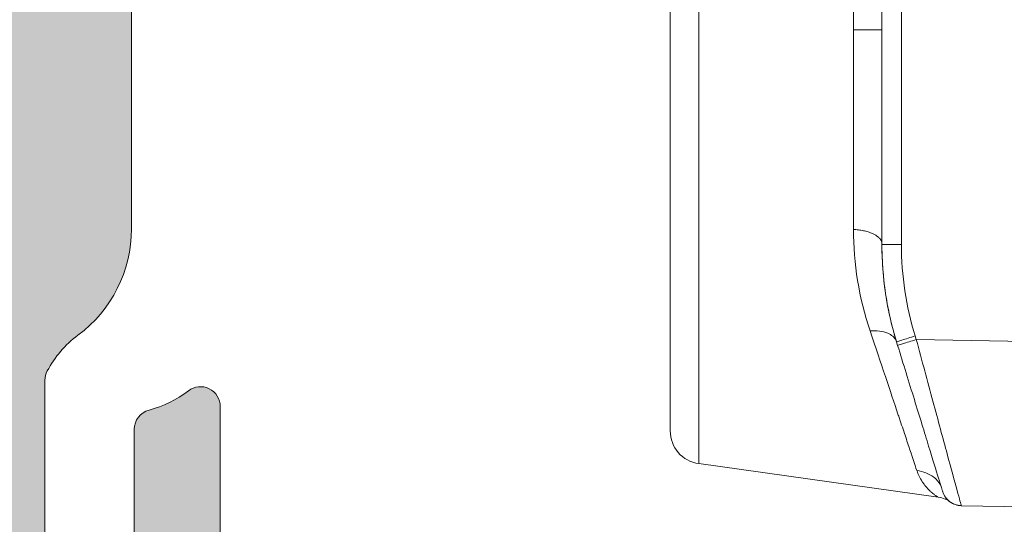
# Model space of a CAD drawing. Units: millimetres. Extents: x 0 to 4795, y -991 to 0.
# Drawn here: x 66 to 70, y -408 to -406 of the extents above; entities that cross this region are included whole.
import ezdxf

# ---------------------------------------------------------------- set-up
doc = ezdxf.new("R2010")
doc.units = ezdxf.units.MM
for name, color, linetype, lineweight in [('00_ICONOS', 7, 'Continuous', 5), ('HERRAJE', 8, 'Continuous', 15), ('perfiles', 7, 'Continuous', 15), ('Sombreado perfiles', 250, 'Continuous', 15)]:
    doc.layers.add(name, color=color, linetype=linetype, lineweight=lineweight)

# ---------------------------------------------------------------- blocks, each defined once
blk = doc.blocks.new('A$C61BA5B92')
at = {"layer": 'HERRAJE', "color": 7, "lineweight": 9, "extrusion": (0, 1, 0)}
for p, q in [((-27.62280840871506, 6.740497226981784), (-27.62280840871506, -6.380484103946532)), ((-24.85322185821603, 3.428168425598166), (-24.85322185821603, -3.068155302563476)), ((-24.55845758014722, 3.428168425598169), (-24.55845758014722, -3.068155302563468)), ((-25.283635307736, 0.1800065615176258), (-25.283635307736, 3.198291880367179)), ((-25.283635307736, -2.838278757331928), (-25.283635307736, 0.1800065615176258)), ((-25.283635307736, 0.1800065615176258), (-24.85322185821603, 0.1800065615176258)), ((-24.35061892114036, -4.450358792099959), (-24.33399684866206, -4.50438052765443)), ((-24.63211690182576, -4.538584546751217), (-24.61549482934746, -4.592606282305688)), ((-22.35322185821604, -4.538955083720854), (-24.33399684866206, -4.50438052765443)), ((-27.62280840871396, -6.380484103938699), (-24.0017697855885, -6.889387894518391)), ((-22.35322185821604, -7.038574321611829), (-23.65352218441881, -7.015877494991779))]:
    blk.add_line(p, q, dxfattribs=at)
at = {"layer": 'HERRAJE', "color": 7, "lineweight": 9}
blk.add_arc((-27.55322185821603, -5.88535006957426), 0.5000000000000004, 180, 261.9999999978684, dxfattribs=at)
for points, weights in [([(-28.05322185821603, 6.24536319260951), (-28.05322185821604, 6.245363192609517), (-28.05322185821604, -5.885350069574264), (-28.05322185821603, -5.88535006957426)], [1, 0.3333333333333334, 0.3333333333333334, 1]), ([(-25.2836353077418, -2.838278757331011), (-25.02474101145448, -2.854219699550008), (-24.85322185821603, -2.940664434392946), (-24.85322185821603, -3.055204831266433)], [1, 0.8364730534818485, 0.8364730534818485, 1])]:
    blk.add_rational_spline(points, weights, degree=3, dxfattribs=at)
for points in [[(-25.03216208153175, -4.373669774795811), (-25.1997930889171, -3.873159967198035), (-25.28361749765999, -3.353028768509063), (-25.2836353077418, -2.838278757331011)], [(-24.63211690182576, -4.538584546751217), (-24.77952006158295, -4.059524277540383), (-24.85322185821603, -3.56192680860125), (-24.85322185821603, -3.068155302563476)], [(-24.35061892114036, -4.450358792099959), (-24.48814767609415, -4.003390338500161), (-24.55845758014723, -3.535803628715144), (-24.55845758014722, -3.068155302563468)], [(-24.38711552660862, -4.520769784061926), (-24.38711579285043, -4.520769323434898), (-24.38711565972961, -4.520769553748497), (-24.38711552660862, -4.520769784061926)], [(-23.93598783602776, -6.801004010594577), (-23.93534287497332, -6.803100134021511), (-23.93502016510421, -6.804148941096118), (-23.93502016510421, -6.80414894109612)], [(-23.65476140725319, -7.012301273659983), (-23.65436973354933, -7.014677275792923), (-23.65395630172181, -7.015869917446054), (-23.65352218441881, -7.015877494991773)]]:
    blk.add_open_spline(points, degree=3, dxfattribs=at)
for points, knots in [([(-24.63211690182576, -4.53858454675111), (-24.65409055065621, -4.467170188052165), (-24.6780480296539, -4.383758294490292), (-24.71419807579561, -4.240055433276559), (-24.72627517102493, -4.189057495190056), (-24.7440081838883, -4.107855593678828), (-24.75277821233723, -4.066078617943958), (-24.76131673333687, -4.022528982686875), (-24.76694747721288, -3.993101228395766), (-24.7695529627694, -3.979174533961206), (-24.81932487442657, -3.705586588056736), (-24.85322185821603, -3.406283977439099), (-24.85322185821603, -3.068155302563408)], [0, 0, 0, 0, 0.2500000000000392, 0.2500000000000392, 0.3750000000000586, 0.3750000000000586, 0.4375000000000615, 0.4687500000000632, 0.4687500000000632, 0.5000000000000648, 0.5000000000000648, 1, 1, 1, 1]), ([(-24.85322185821603, -3.068155302563476), (-24.85322185821603, -3.068155302563522), (-24.82163461913024, -3.068155302563522), (-24.71275936679434, -3.068155302563522), (-24.63611290277757, -3.068155302563525), (-24.55845758014722, -3.068155302563468)], [0, 0, 0, 0, 0.5, 0.5, 1, 1, 1, 1]), ([(-24.63902201013422, -4.515985637901043), (-24.66377156800863, -4.470664992313036), (-24.70775819636707, -4.432979068792019), (-24.76621062284183, -4.407715899172132), (-24.83866942156422, -4.376399168063166), (-24.93300994905242, -4.364322041852777), (-25.03216208153175, -4.373669774795811)], [0.09665059657753206, 0.09665059657753206, 0.09665059657753206, 0.09665059657753206, 0.5, 0.5, 0.5, 1, 1, 1, 1]), ([(-24.3254589817036, -6.485483044876947), (-24.35903313230856, -6.385073115291091), (-24.39964599905282, -6.263760933559837), (-24.47112395978352, -6.05003808584069), (-24.4967097234628, -5.973513341388211), (-24.53772803413531, -5.850833251935061), (-24.55889710575996, -5.787520868801472), (-24.5847492094934, -5.710221805665677), (-24.59607615113017, -5.676360111851722), (-24.60368243857872, -5.653622936195333), (-24.60782930637669, -5.641227853364793), (-24.72471230953521, -5.291889477771063), (-24.86497593152622, -4.872820011094181), (-25.03216208153175, -4.373669774795811)], [0, 0, 0, 0, 0.2500000000000036, 0.2500000000000036, 0.3750000000000052, 0.3750000000000052, 0.4375000000000058, 0.4687500000000058, 0.4843750000000056, 0.4843750000000056, 0.5000000000000053, 0.5000000000000053, 1, 1, 1, 1]), ([(-24.63211690182576, -4.538584546751217), (-24.63223420699008, -4.538203304967197), (-24.60212911556574, -4.528525328211224), (-24.55013611659571, -4.512229930427043), (-24.49814311762569, -4.49593453264286), (-24.42487615155484, -4.473214132116833), (-24.35061892114036, -4.450358792099959)], [0, 0, 0, 0, 0.5, 0.5, 0.5, 1, 1, 1, 1]), ([(-24.33399684866206, -4.50438052765443), (-24.40825407907654, -4.527235867671305), (-24.48152104514739, -4.549956268197331), (-24.53351404411741, -4.566251665981511), (-24.58550704308744, -4.582547063765695), (-24.61561213451177, -4.592225040521669), (-24.61549482934746, -4.592606282305688)], [0, 0, 0, 0, 0.5, 0.5, 0.5, 1, 1, 1, 1]), ([(-24.61549482934746, -4.592606282305688), (-24.52943601714666, -4.872297421958269), (-24.44341171675193, -5.151876398241129), (-24.3634790299456, -5.411657630361677), (-24.28354634313927, -5.671438862482228), (-24.20976003657104, -5.911244358828984), (-24.14731551627123, -6.11418904980335), (-24.08487099597142, -6.317133740777713), (-24.03381104640413, -6.483078576871396), (-23.99773087625005, -6.60033912987214), (-23.96165070609598, -6.717599682872878), (-23.94057503603096, -6.786095610584194), (-23.93598783602776, -6.801004010594577)], [0, 0, 0, 0, 0.2499999999999997, 0.2499999999999997, 0.2499999999999997, 0.5, 0.5, 0.5, 0.7500000000000003, 0.7500000000000003, 0.7500000000000003, 1, 1, 1, 1]), ([(-23.65476140725319, -7.012301273659983), (-23.65997413452955, -6.99535991001183), (-23.68154150971654, -6.917565210848142), (-23.71794494113617, -6.784394819216285), (-23.75434837255579, -6.651224427584429), (-23.80556291804665, -6.462769586459938), (-23.867982483594, -6.232299687733562), (-23.93040204914136, -6.001829789007189), (-24.00398386737912, -5.729502741348234), (-24.0835469306112, -5.434493506229018), (-24.16310999384327, -5.139484271109797), (-24.24859978867114, -4.821994976947124), (-24.33399684866206, -4.50438052765443)], [0, 0, 0, 0, 0.2499999999999997, 0.2499999999999997, 0.2499999999999997, 0.5, 0.5, 0.5, 0.7500000000000003, 0.7500000000000003, 0.7500000000000003, 1, 1, 1, 1]), ([(-23.96674408034027, -6.701046216578929), (-23.99417535617207, -6.657872917607875), (-24.02907361026377, -6.619131364855466), (-24.06990407888587, -6.587031451721083), (-24.14168174057865, -6.530601614320698), (-24.2315397235206, -6.494895296534082), (-24.3254589817036, -6.485483044876947)], [0.2155767709675942, 0.2155767709675942, 0.2155767709675942, 0.2155767709675942, 0.5, 0.5, 0.5, 1, 1, 1, 1]), ([(-24.00176978687695, -6.889387903686192), (-24.00177228857536, -6.889387542746531), (-24.00538693567839, -6.887313995912191), (-24.01622689459679, -6.880307434961809), (-24.02300137112196, -6.875829028584253), (-24.03327529693342, -6.868715082736184), (-24.03900485230551, -6.864662258963154), (-24.04201777810815, -6.862508921414523), (-24.04334077804855, -6.861558544639019), (-24.04422983268103, -6.860918809438976), (-24.04485441801376, -6.860468413730594), (-24.05393111118073, -6.853915163567645), (-24.06633117844088, -6.845035153383712), (-24.090328917433, -6.825696010502517), (-24.09922777011403, -6.818237722975665), (-24.11392545866104, -6.805176954419757), (-24.12161165531592, -6.798177453546211), (-24.12980388054284, -6.79040068031944), (-24.13537781482125, -6.785034791097544), (-24.13800969196705, -6.78247025520519), (-24.16600629187674, -6.754770522443291), (-24.18701075804994, -6.730205529916194), (-24.21269535668995, -6.697584324394498), (-24.22028653946665, -6.687399296931407), (-24.23021778847675, -6.673534040991193), (-24.23481953169307, -6.666953064979097), (-24.23955143985682, -6.659958757056184), (-24.24175819587487, -6.656639895663643), (-24.24266983458322, -6.655256501305455), (-24.24327001286193, -6.654342981996137), (-24.24329767547486, -6.654302009511859), (-24.27977205988321, -6.598441619974302), (-24.30697224414659, -6.54076350272512), (-24.3254589817036, -6.485483044876947)], [0, 0, 0, 0, 0.1250000000000023, 0.1250000000000023, 0.1875000000000034, 0.218750000000004, 0.2343750000000043, 0.2421875000000044, 0.2460937500000045, 0.2460937500000045, 0.2500000000000047, 0.2500000000000047, 0.3750000000000069, 0.3750000000000069, 0.4375000000000079, 0.4375000000000079, 0.4687500000000083, 0.4843750000000087, 0.4843750000000087, 0.5000000000000091, 0.5000000000000091, 0.6250000000000117, 0.6250000000000117, 0.6875000000000129, 0.6875000000000129, 0.7187500000000135, 0.734375000000014, 0.7421875000000141, 0.7460937500000141, 0.7460937500000141, 0.7500000000000142, 0.7500000000000142, 1, 1, 1, 1]), ([(-23.65476140725319, -7.012301273659983), (-23.71746124051004, -7.011206843999499), (-23.77962993958927, -6.989859446381283), (-23.82972104847192, -6.952223886107179), (-23.87981215735458, -6.914588325833074), (-23.91757211097391, -6.860855117019575), (-23.93598783602776, -6.801004010594577)], [0, 0, 0, 0, 0.5, 0.5, 0.5, 1, 1, 1, 1]), ([(-23.65352218441881, -7.015877494991773), (-23.71625483361151, -7.014782492527001), (-23.77847412562932, -6.993389863130254), (-23.8787580920385, -6.917961332044392), (-23.91656857044931, -6.864116623724541), (-23.93502016510421, -6.80414894109612)], [0, 0, 0, 0, 0.5000000000000003, 0.5000000000000003, 1, 1, 1, 1]), ([(-23.85397659001791, -6.93425209354964), (-23.86816144842344, -6.927403669136694), (-23.88268490737087, -6.92121722504014), (-23.93107511743085, -6.90326662156531), (-23.96625261773319, -6.894379565181863), (-24.00176979683608, -6.889387916428234)], [0.4061662302798169, 0.4061662302798169, 0.4061662302798169, 0.4061662302798169, 0.4534069126583404, 0.4534069126583404, 0.5610059255185553, 0.5610059255185553, 0.5610059255185553, 0.5610059255185553])]:
    blk.add_open_spline(points, degree=3, knots=knots, dxfattribs=at)
blk = doc.blocks.new('COR-4389')
at = {"layer": 'Sombreado perfiles'}
h = blk.add_hatch(color=256, dxfattribs=at)
edge = h.paths.add_edge_path()
edge.add_line((2112.761513714878, 890.6057250210405), (2113.361513714877, 890.6057250210405))
edge.add_arc((2113.361513714878, 890.3057250210411), 0.2999999999993861, 2.1714186004828662e-11, 90.00000000017371, ccw=False)
edge.add_line((2113.661513714877, 890.3057250210412), (2113.661513714877, 889.4057250210407))
edge.add_arc((2113.961513714877, 889.40572502104), 0.2999999999992724, 179.9999999998697, 270.0000000001737)
edge.add_line((2113.961513714878, 889.1057250210407), (2114.661513714877, 889.1057250210405))
edge.add_arc((2114.661513714877, 889.4057250210407), 0.3000000000001819, 270, 360)
edge.add_line((2114.961513714878, 889.4057250210407), (2114.961513714878, 896.3057250210412))
edge.add_arc((2114.661513714877, 896.3057250210402), 0.3000000000001819, 1.95413279629e-10, 90)
edge.add_line((2114.661513714877, 896.6057250210405), (2113.961513714878, 896.6057250210405))
edge.add_arc((2113.961513714877, 896.3057250210411), 0.2999999999993861, 89.9999999998263, 179.9999999999783)
edge.add_line((2113.661513714877, 896.3057250210412), (2113.661513714877, 895.4057250210407))
edge.add_arc((2113.361513714878, 895.4057250210402), 0.2999999999992724, -90.00000000017371, 8.691358743817545e-11, ccw=False)
edge.add_line((2113.361513714877, 895.1057250210409), (2112.761513714878, 895.1057250210405))
edge.add_arc((2112.761513714878, 895.4057250210407), 0.3000000000001819, 180, 270, ccw=False)
edge.add_line((2112.461513714878, 895.4057250210407), (2112.461513714878, 897.1557250210416))
edge.add_arc((2113.211513714878, 897.155725021041), 0.75, 121.5881355052579, 179.9999999999566, ccw=False)
edge.add_arc((2112.661513714877, 898.05015221204), 0.2999999999992441, 301.5881355051851, 360.0000000000434)
edge.add_line((2112.961513714877, 898.0501522120402), (2112.961513714877, 899.1057250210405))
edge.add_arc((2113.511513714876, 899.1057250210405), 0.5499999999992724, 0, 180, ccw=False)
edge.add_line((2114.061513714875, 899.1057250210405), (2114.061513714876, 898.1057250210405))
edge.add_arc((2114.361513714876, 898.1057250210414), 0.3000000000001819, 180.0000000001737, 270)
edge.add_line((2114.361513714876, 897.8057250210412), (2114.961513714878, 897.8057250210412))
edge.add_arc((2114.961513714878, 898.1057250210406), 0.2999999999993861, 270, 359.9999999999783)
edge.add_line((2115.261513714877, 898.1057250210405), (2115.261513714877, 905.1057250210387))
edge.add_arc((2114.961513714878, 905.1057250210392), 0.2999999999992724, 359.9999999998914, 450)
edge.add_line((2114.961513714878, 905.4057250210386), (2114.361513714876, 905.4057250210388))
edge.add_arc((2114.361513714876, 905.1057250210387), 0.3000000000001819, 90, 180)
edge.add_line((2114.061513714876, 905.1057250210387), (2114.061513714876, 904.1057250210387))
edge.add_arc((2113.511513714876, 904.1057250210387), 0.5500000000001819, -180, 0, ccw=False)
edge.add_line((2112.961513714876, 904.1057250210387), (2112.961513714877, 906.2057250210399))
edge.add_arc((2113.461513714877, 906.2057250210399), 0.5, 90, 180, ccw=False)
edge.add_line((2113.461513714877, 906.7057250210399), (2116.161513714877, 906.7057250210399))
edge.add_arc((2116.161513714877, 906.2057250210399), 0.5, 0, 90, ccw=False)
edge.add_line((2116.661513714877, 906.2057250210399), (2116.661513714877, 863.2057250210402))
edge.add_arc((2116.161513714877, 863.2057250210402), 0.5, -90, 0, ccw=False)
edge.add_line((2116.161513714877, 862.7057250210402), (2113.661513714877, 862.7057250210402))
edge.add_arc((2113.661513714877, 863.2057250210402), 0.5, 180, 270, ccw=False)
edge.add_line((2113.161513714877, 863.2057250210402), (2113.161513714877, 863.90572502104))
edge.add_arc((2113.461513714878, 863.90572502104), 0.3000000000001819, 90.00000000017371, 180, ccw=False)
edge.add_line((2113.461513714877, 864.2057250210402), (2114.861513714877, 864.2057250210402))
edge.add_arc((2114.861513714877, 864.5057250210394), 0.2999999999992724, 270, 360.0000000001737)
edge.add_line((2115.161513714876, 864.5057250210403), (2115.161513714877, 867.40572502104))
edge.add_arc((2114.861513714878, 867.4057250210407), 0.2999999999992724, 359.9999999998697, 450.0000000001737)
edge.add_line((2114.861513714877, 867.7057250210399), (2091.261513714823, 867.7057250167235))
edge.add_arc((2091.261513714879, 867.4057250167233), 0.3000000000001819, 90.00000001059574, 180)
edge.add_line((2090.961513714878, 867.4057250167233), (2090.961513714878, 864.5057250210403))
edge.add_arc((2091.261513714878, 864.5057250210394), 0.2999999999992724, 179.9999999998263, 270)
edge.add_line((2091.261513714878, 864.2057250210402), (2092.661513714878, 864.2057250210402))
edge.add_arc((2092.661513714877, 863.90572502104), 0.3000000000001819, 0, 89.99999999982629, ccw=False)
edge.add_line((2092.961513714878, 863.90572502104), (2092.961513714878, 863.2057250210402))
edge.add_arc((2092.461513714878, 863.2057250210402), 0.5, -90, 0, ccw=False)
edge.add_line((2092.461513714878, 862.7057250210402), (2087.911513714878, 862.7057250210402))
edge.add_arc((2087.911513714878, 863.2057250210402), 0.5, 180, 270, ccw=False)
edge.add_line((2087.411513714878, 863.2057250210402), (2087.411513714878, 863.90572502104))
edge.add_arc((2087.711513714878, 863.90572502104), 0.3000000000001819, 90.00000000017371, 180, ccw=False)
edge.add_line((2087.711513714877, 864.2057250210402), (2089.111513714878, 864.2057250210402))
edge.add_arc((2089.111513714879, 864.5057250210392), 0.299999999999045, 269.9999999998263, 360.0000000000434)
edge.add_line((2089.411513714877, 864.5057250210394), (2089.411513714877, 867.4057250163597))
edge.add_arc((2089.111513714878, 867.4057250163603), 0.2999999999992724, 359.9999999998914, 450.000000010422)
edge.add_line((2089.111513714824, 867.7057250163597), (2072.76151371481, 867.7057250133879))
edge.add_arc((2072.761513714864, 867.4057250133877), 0.3000000000001819, 90.00000001042204, 180)
edge.add_line((2072.461513714864, 867.4057250133877), (2072.461513714864, 864.5057250210403))
edge.add_arc((2072.761513714863, 864.5057250210399), 0.2999999999992724, 179.9999999999131, 270.0000000001737)
edge.add_line((2072.761513714864, 864.2057250210406), (2073.961513714865, 864.2057250210402))
edge.add_arc((2073.961513714864, 863.9057250210401), 0.3000000000000682, -2.1714186004828662e-11, 89.99999999982629, ccw=False)
edge.add_line((2074.261513714864, 863.90572502104), (2074.261513714864, 863.2057250210402))
edge.add_arc((2073.761513714864, 863.2057250210402), 0.5, -90, 0, ccw=False)
edge.add_line((2073.761513714864, 862.7057250210402), (2070.891020540638, 862.7057250210402))
edge.add_arc((2070.891020540638, 862.9057250210403), 0.2000000000001592, 202.211207468569, 270, ccw=False)
edge.add_arc((2070.011513714864, 862.5466042288015), 0.7500000000001962, 22.21120746859147, 43.92202682089643)
edge.add_arc((2069.111158106537, 861.6795057461862), 2.000000000000088, 43.92202682085858, 133.5342745758925)
edge.add_arc((2067.389187170289, 863.4919119078166), 0.4999999999997128, 269.9999999999479, 313.5342745758619, ccw=False)
edge.add_line((2067.389187170289, 862.9919119078166), (2066.700390680295, 862.9919119078166))
edge.add_arc((2066.700390680295, 863.2919119078166), 0.2999999999999545, 149.5023775591523, 270, ccw=False)
edge.add_line((2066.441895614106, 863.4441626902639), (2067.865599432098, 865.8613615167684))
edge.add_arc((2068.124094498287, 865.7091107343223), 0.2999999999991588, 136.0218394753066, 149.5023775592953, ccw=False)
edge.add_line((2067.90821313883, 865.9174259729347), (2068.368380640471, 866.3943070042689))
edge.add_arc((2068.473169974191, 866.293190283896), 0.1456207251747871, -3.6589003523766905, 136.0218394751771, ccw=False)
edge.add_line((2068.618493873668, 866.2838972843172), (2068.608565191589, 866.1286325838191))
edge.add_arc((2068.808157522005, 866.115869291292), 0.1999999999927352, 176.341099652149, 229.5171234171309)
edge.add_line((2068.678313369131, 865.96374928616), (2070.282515480298, 864.5944601910971))
edge.add_arc((2070.477281709619, 864.8226401988012), 0.2999999999992602, 229.5171234166559, 251.3410996478898)
edge.add_line((2070.381301674222, 864.5384081935578), (2070.665533679466, 864.4424281581602))
edge.add_arc((2070.761513714863, 864.7266601634043), 0.3000000000000271, 251.3410996478492, 450)
edge.add_line((2070.761513714863, 865.0266601634042), (2070.761513714863, 869.5266601634042))
edge.add_arc((2070.561513714862, 869.5266601634038), 0.2000000000007276, 1.302755197522717e-10, 90)
edge.add_line((2070.561513714862, 869.7266601634045), (2070.493624971691, 869.7266601634043))
edge.add_arc((2070.493624971691, 869.4266601634033), 0.3000000000009777, 90, 121.3801319349485)
edge.add_line((2070.337410885523, 869.6827795872729), (2068.661417897337, 868.6605466417276))
edge.add_arc((2068.461513714855, 868.654356502541), 0.1999999999923534, -180, 1.77362750002942, ccw=False)
edge.add_line((2068.261513714862, 868.654356502541), (2068.261513714864, 869.7293582750406))
edge.add_arc((2069.261513714864, 869.7293582750391), 1.000000000000455, 121.38013193500589, 179.9999999999153, ccw=False)
edge.add_line((2068.740800094305, 870.5830896879347), (2069.449881446069, 871.0155773677492))
edge.add_arc((2069.293667359902, 871.2716967916182), 0.2999999999999526, 301.3801319348567, 418.6198680651432)
edge.add_line((2069.449881446069, 871.5278162154872), (2067.740800094308, 872.570230638872))
edge.add_arc((2068.261513714864, 873.4239620517694), 1.000000000000127, 180.0000000000847, 238.61986806520412, ccw=False)
edge.add_line((2067.261513714864, 873.423962051768), (2067.261513714862, 874.498963824267))
edge.add_arc((2067.461513714855, 874.498963824267), 0.1999999999925421, -1.77362750002942, 180, ccw=False)
edge.add_line((2067.661417897337, 874.4927736850804), (2069.337410885523, 873.4705407395351))
edge.add_arc((2069.493624971691, 873.7266601634046), 0.3000000000009115, 238.6198680650515, 270)
edge.add_line((2069.493624971691, 873.4266601634037), (2069.561513714862, 873.4266601634034))
edge.add_arc((2069.561513714862, 873.6266601634042), 0.2000000000007276, 270, 359.9999999998697)
edge.add_line((2069.761513714863, 873.6266601634037), (2069.761513714863, 878.1266601634037))
edge.add_arc((2069.761513714863, 878.4266601634037), 0.2999999999999545, 270, 468.6589003521509)
edge.add_line((2069.665533679466, 878.7108921686478), (2069.381301674222, 878.61491213325))
edge.add_arc((2069.477281709619, 878.3306801280066), 0.2999999999991276, 108.6589003521172, 130.482876583344)
edge.add_line((2069.282515480298, 878.5588601357107), (2067.67831336913, 877.1895710406478))
edge.add_arc((2067.808157522005, 877.0374510355158), 0.1999999999928104, 130.4828765828691, 183.658900347851)
edge.add_line((2067.608565191589, 877.0246877429887), (2067.618493873668, 876.8694230424907))
edge.add_arc((2067.473169974191, 876.8601300429119), 0.1456207251748456, -121.25011349655261, 3.658900352320586, ccw=False)
edge.add_line((2067.39762558953, 876.7356373059887), (2066.761350617818, 877.1217401614741))
edge.add_arc((2066.916983103311, 877.3782134143862), 0.3000000000001866, 210.202718920708, 238.7498865035013, ccw=False)
edge.add_line((2066.657707824128, 877.2272951265473), (2065.063889194271, 879.9654508275102))
edge.add_arc((2065.323164473455, 880.1163691153488), 0.3000000000000051, 90, 210.2027189206705, ccw=False)
edge.add_line((2065.323164473455, 880.4163691153489), (2066.011960963449, 880.4163691153489))
edge.add_arc((2066.011960963449, 879.9163691153485), 0.5000000000003411, 37.418197091692775, 90, ccw=False)
edge.add_arc((2067.997515159483, 881.4354394016136), 1.999999999999818, 217.4181970917036, 306.5610256489554)
edge.add_line((2069.188872431351, 879.8289936817815), (2069.458272691815, 880.0287837869713))
edge.add_arc((2069.011513714864, 880.6312009319082), 0.7500000000001952, 306.5610256489926, 341.3026470120439)
edge.add_arc((2069.911377549185, 880.3266601634036), 0.2000000000002531, 90, 161.3026470119742, ccw=False)
edge.add_line((2069.911377549185, 880.5266601634038), (2071.261513714864, 880.5266601634038))
edge.add_arc((2071.261513714864, 880.0266601634038), 0.5, 0, 90, ccw=False)
edge.add_arc((2072.261513714864, 880.0266601634036), 0.5, 179.9999999999739, 270)
edge.add_line((2072.261513714864, 879.5266601634036), (2074.999599304962, 879.5266601634038))
edge.add_line((2074.999599304962, 879.5266601634038), (2075.087467270605, 879.4387921977594))
edge.add_arc((2075.299599304961, 879.6509242321152), 0.2999999999997934, 225, 315)
edge.add_line((2075.511731339317, 879.4387921977594), (2075.599599304962, 879.5266601634038))
edge.add_line((2075.599599304962, 879.5266601634038), (2078.261513714863, 879.5266601634038))
edge.add_arc((2078.261513714863, 880.0266601634038), 0.5, 270, 360)
edge.add_line((2078.761513714863, 880.0266601634038), (2078.761513714863, 881.4057250210398))
edge.add_arc((2079.261513714863, 881.4057250210398), 0.5, 90, 180, ccw=False)
edge.add_line((2079.261513714863, 881.9057250210398), (2086.072934551949, 881.9057250210398))
edge.add_arc((2086.072934551949, 881.605725021039), 0.3000000000007503, -37.464043312632725, 90, ccw=False)
edge.add_arc((2087.660404991819, 880.3891981604474), 1.699999999999218, 142.5359566872553, 165.0329548412702)
edge.add_arc((2085.728255928654, 880.905725021041), 0.3000000000013994, 269.9999999998263, 345.0329548410444, ccw=False)
edge.add_line((2085.728255928653, 880.6057250210397), (2082.761947985025, 880.6057250210396))
edge.add_arc((2082.761947985025, 880.1057250210396), 0.5, 90, 180)
edge.add_line((2082.261947985025, 880.1057250210396), (2082.261947985025, 879.7557250210397))
edge.add_arc((2082.761947985025, 879.7557250210397), 0.5, 180, 270)
edge.add_line((2082.761947985025, 879.2557250210397), (2086.470398542711, 879.25572502104))
edge.add_arc((2086.470398542709, 879.5557250210385), 0.2999999999984766, 270.0000000005211, 297.7957724967623)
edge.add_arc((2085.86418076027, 880.7057250212198), 1.600000000060519, 297.7957724864603, 323.4764054104797)
edge.add_arc((2088.757183393505, 878.5631714595706), 2.0000000000007, 90.00000000002609, 143.4764054204622, ccw=False)
edge.add_line((2088.757183393504, 880.5631714595713), (2094.765844030084, 880.5631714595705))
edge.add_arc((2094.765844030084, 878.5631714595705), 2, 36.52359457956118, 90, ccw=False)
edge.add_arc((2097.658846663318, 880.7057250212193), 1.600000000060408, 216.5235945894909, 242.2042275134832)
edge.add_arc((2097.052628880879, 879.5557250210385), 0.2999999999981307, 242.2042275032073, 269.9999999994789)
edge.add_line((2097.052628880876, 879.2557250210403), (2100.761513709929, 879.2557250210398))
edge.add_arc((2100.761513709929, 879.7557250210398), 0.5, 270, 359.999999999987)
edge.add_line((2101.261513709929, 879.7557250210397), (2101.261513709929, 880.1057250210398))
edge.add_arc((2100.761513709929, 880.1057250210398), 0.5, 0, 90)
edge.add_line((2100.761513709929, 880.6057250210398), (2097.794771494932, 880.6057250210399))
edge.add_arc((2097.794771494932, 880.90572502104), 0.3000000000000682, 194.9670451586858, 270, ccw=False)
edge.add_arc((2095.862622431767, 880.3891981604496), 1.700000000000611, 14.96704515866589, 37.46404331265538)
edge.add_arc((2097.450092871638, 881.6057250210398), 0.2999999999999022, 90, 217.4640433127212, ccw=False)
edge.add_line((2097.450092871638, 881.9057250210398), (2114.461513714877, 881.9057250210398))
edge.add_arc((2114.461513714877, 882.4057250210399), 0.5000000000001137, 270, 359.999999999987)
edge.add_line((2114.961513714877, 882.4057250210398), (2114.961513714878, 887.6057250210405))
edge.add_arc((2114.661513714879, 887.6057250210412), 0.2999999999992724, 359.9999999998697, 450.0000000001737)
edge.add_line((2114.661513714878, 887.9057250210404), (2113.211513714878, 887.9057250210407))
edge.add_arc((2113.211513714878, 888.6557250210407), 0.75, 180, 270, ccw=False)
edge.add_line((2112.461513714878, 888.6557250210407), (2112.461513714878, 890.3057250210412))
edge.add_arc((2112.761513714878, 890.3057250210402), 0.3000000000001819, 90, 179.9999999998046, ccw=False)
edge = h.paths.add_edge_path(flags=16)
edge.add_arc((2072.261513714863, 873.543175302395), 0.4999999999995453, 180.0000000000391, 246.4218215218489)
edge.add_arc((2071.861513714864, 872.6266601634042), 0.4999999999999164, -2.609112925711088e-11, 66.42182152181681, ccw=False)
edge.add_line((2072.361513714864, 872.6266601634039), (2072.361513714864, 869.6057250210398))
edge.add_arc((2072.861513714864, 869.6057250210398), 0.5, 180, 270)
edge.add_line((2072.861513714864, 869.1057250210398), (2089.111513714877, 869.1057250210398))
edge.add_arc((2089.111513714878, 869.40572502104), 0.3000000000001819, 269.9999999998263, 359.9999999999566)
edge.add_line((2089.411513714878, 869.4057250210398), (2089.411513714877, 878.2631714595706))
edge.add_arc((2089.111513714877, 878.2631714595705), 0.3000000000001819, 2.171258662544444e-11, 90)
edge.add_line((2089.111513714877, 878.5631714595706), (2088.370957993749, 878.5631714595705))
edge.add_arc((2088.370957993748, 878.263171459569), 0.3000000000015461, 89.99999999973946, 135.7434416893599)
edge.add_arc((2085.864180760004, 880.7057250210032), 3.200000000011218, 288.5086280797994, 315.74344169077204, ccw=False)
edge.add_arc((2086.784778392125, 877.955725021041), 0.3000000000009743, 270.0000000001737, 288.5086280788652, ccw=False)
edge.add_line((2086.784778392126, 877.65572502104), (2082.55189061363, 877.6557250210398))
edge.add_arc((2082.55189061363, 877.95572502104), 0.3000000000002956, 242.2324298173875, 270, ccw=False)
edge.add_line((2082.412124847663, 877.6902715775442), (2082.028771589706, 877.8921136068994))
edge.add_arc((2081.889005823738, 877.6266601634036), 0.3000000000003633, 62.2324298173875, 90)
edge.add_line((2081.889005823738, 877.926660163404), (2072.061513714864, 877.9266601634037))
edge.add_arc((2072.061513714864, 877.6266601634035), 0.3000000000001819, 90, 179.9999999999566)
edge.add_line((2071.761513714864, 877.6266601634037), (2071.761513714863, 873.5431753023946))
edge = h.paths.add_edge_path(flags=16)
edge.add_arc((2102.13286093036, 878.4057250210406), 0.3000000000009228, 269.99999999991314, 335.8976539305762, ccw=False)
edge.add_line((2102.132860930359, 878.1057250210398), (2090.961513714878, 878.1057250210398))
edge.add_line((2090.961513714878, 878.1057250210398), (2090.961513714878, 869.1057250210398))
edge.add_line((2090.961513714878, 869.1057250210398), (2114.961513714878, 869.1057250210398))
edge.add_line((2114.961513714878, 869.1057250210398), (2114.961513714877, 878.1057250210405))
edge.add_line((2114.961513714877, 878.1057250210405), (2113.761513714878, 878.10572502104))
edge.add_arc((2113.761513714878, 878.4057250210401), 0.3000000000000682, 180.0000000000217, 270, ccw=False)
edge.add_line((2113.461513714878, 878.40572502104), (2113.461513714878, 878.8057250210406))
edge.add_arc((2113.761513714877, 878.8057250210409), 0.2999999999997272, 90, 180.0000000000434, ccw=False)
edge.add_line((2113.761513714877, 879.1057250210407), (2114.661513714877, 879.1057250210407))
edge.add_arc((2114.661513714877, 879.4057250210408), 0.3000000000000682, 270, 359.9999999999783)
edge.add_line((2114.961513714878, 879.4057250210407), (2114.961513714877, 880.0057250210397))
edge.add_arc((2114.661513714876, 880.0057250210394), 0.3000000000001819, 4.342517325088889e-11, 89.9999999998263)
edge.add_line((2114.661513714877, 880.3057250210396), (2103.505959714601, 880.3057250210396))
edge.add_arc((2103.505959714601, 880.0057250210397), 0.2999999999999545, 90.00000000008686, 155.897653930644)
edge.add_line((2103.232114477589, 880.1282353722976), (2102.406706167373, 878.2832146697818))
edge = h.paths.add_edge_path()
edge.add_line((2004.761513714848, 890.6057250210405), (2004.161513714849, 890.6057250210405))
edge.add_arc((2004.161513714848, 890.3057250210411), 0.2999999999993861, 89.9999999998263, 179.9999999999783)
edge.add_line((2003.861513714848, 890.3057250210412), (2003.861513714848, 889.4057250210407))
edge.add_arc((2003.561513714849, 889.40572502104), 0.2999999999992724, -90.00000000017371, 1.3028511602897197e-10, ccw=False)
edge.add_line((2003.561513714848, 889.1057250210407), (2002.861513714848, 889.1057250210405))
edge.add_arc((2002.861513714848, 889.4057250210407), 0.3000000000001819, 180, 270, ccw=False)
edge.add_line((2002.561513714848, 889.4057250210407), (2002.561513714848, 896.3057250210412))
edge.add_arc((2002.861513714848, 896.3057250210402), 0.3000000000001819, 90, 179.9999999998046, ccw=False)
edge.add_line((2002.861513714848, 896.6057250210405), (2003.561513714848, 896.6057250210405))
edge.add_arc((2003.561513714849, 896.305725021041), 0.2999999999994998, 4.3428372009657323e-11, 90.00000000021709, ccw=False)
edge.add_line((2003.861513714849, 896.3057250210412), (2003.861513714848, 895.4057250210407))
edge.add_arc((2004.161513714848, 895.4057250210402), 0.2999999999992724, 179.9999999999131, 270.0000000001737)
edge.add_line((2004.161513714849, 895.1057250210409), (2004.761513714848, 895.1057250210405))
edge.add_arc((2004.761513714848, 895.4057250210407), 0.3000000000001819, 270, 360)
edge.add_line((2005.061513714848, 895.4057250210407), (2005.061513714848, 897.1557250210416))
edge.add_arc((2004.311513714848, 897.155725021041), 0.75, 4.342517325091523e-11, 58.41186449474206)
edge.add_arc((2004.861513714848, 898.05015221204), 0.2999999999992441, 179.9999999999566, 238.4118644948149, ccw=False)
edge.add_line((2004.561513714849, 898.0501522120402), (2004.561513714849, 899.1057250210405))
edge.add_arc((2004.01151371485, 899.1057250210405), 0.5499999999992724, 0, 180)
edge.add_line((2003.461513714851, 899.1057250210405), (2003.46151371485, 898.1057250210405))
edge.add_arc((2003.161513714849, 898.1057250210414), 0.3000000000001819, 270, 359.99999999982634, ccw=False)
edge.add_line((2003.161513714849, 897.8057250210412), (2002.561513714848, 897.8057250210412))
edge.add_arc((2002.561513714848, 898.1057250210406), 0.2999999999993861, 180.0000000000217, 270, ccw=False)
edge.add_line((2002.261513714849, 898.1057250210405), (2002.261513714849, 905.1057250210387))
edge.add_arc((2002.561513714848, 905.1057250210392), 0.2999999999992724, 90, 180.0000000001086, ccw=False)
edge.add_line((2002.561513714848, 905.4057250210386), (2003.161513714849, 905.4057250210388))
edge.add_arc((2003.161513714849, 905.1057250210387), 0.3000000000001819, 0, 90, ccw=False)
edge.add_line((2003.46151371485, 905.1057250210387), (2003.46151371485, 904.1057250210387))
edge.add_arc((2004.01151371485, 904.1057250210387), 0.5500000000001819, 180, 360)
edge.add_line((2004.56151371485, 904.1057250210387), (2004.561513714849, 906.2057250210399))
edge.add_arc((2004.061513714849, 906.2057250210399), 0.5, 0, 90)
edge.add_line((2004.061513714849, 906.7057250210399), (2001.361513714848, 906.7057250210399))
edge.add_arc((2001.361513714848, 906.2057250210399), 0.5, 90, 180)
edge.add_line((2000.861513714848, 906.2057250210399), (2000.861513714848, 863.2057250210402))
edge.add_arc((2001.361513714848, 863.2057250210402), 0.5, 180, 270)
edge.add_line((2001.361513714848, 862.7057250210402), (2003.861513714848, 862.7057250210402))
edge.add_arc((2003.861513714848, 863.2057250210402), 0.5, 270, 360)
edge.add_line((2004.361513714848, 863.2057250210402), (2004.361513714848, 863.90572502104))
edge.add_arc((2004.061513714848, 863.90572502104), 0.3000000000001819, 0, 89.9999999998263)
edge.add_line((2004.061513714849, 864.2057250210402), (2002.661513714849, 864.2057250210402))
edge.add_arc((2002.661513714849, 864.5057250210394), 0.2999999999992724, 179.9999999998263, 270, ccw=False)
edge.add_line((2002.361513714849, 864.5057250210403), (2002.361513714848, 867.40572502104))
edge.add_arc((2002.661513714848, 867.4057250210407), 0.2999999999992724, 89.99999999982629, 180.0000000001303, ccw=False)
edge.add_line((2002.661513714849, 867.7057250210399), (2026.261513714903, 867.7057250167235))
edge.add_arc((2026.261513714847, 867.4057250167233), 0.3000000000001819, 0, 89.99999998940427, ccw=False)
edge.add_line((2026.561513714847, 867.4057250167233), (2026.561513714847, 864.5057250210403))
edge.add_arc((2026.261513714848, 864.5057250210394), 0.2999999999992724, -90, 1.737134880386293e-10, ccw=False)
edge.add_line((2026.261513714848, 864.2057250210402), (2024.861513714847, 864.2057250210402))
edge.add_arc((2024.861513714848, 863.90572502104), 0.3000000000001819, 90.0000000001737, 180)
edge.add_line((2024.561513714848, 863.90572502104), (2024.561513714848, 863.2057250210402))
edge.add_arc((2025.061513714848, 863.2057250210402), 0.5, 180, 270)
edge.add_line((2025.061513714848, 862.7057250210402), (2029.611513714848, 862.7057250210402))
edge.add_arc((2029.611513714848, 863.2057250210402), 0.5, 270, 360)
edge.add_line((2030.111513714848, 863.2057250210402), (2030.111513714848, 863.90572502104))
edge.add_arc((2029.811513714848, 863.90572502104), 0.3000000000001819, 0, 89.9999999998263)
edge.add_line((2029.811513714849, 864.2057250210402), (2028.411513714848, 864.2057250210402))
edge.add_arc((2028.411513714847, 864.5057250210391), 0.2999999999989313, 179.9999999999349, 270.0000000001303, ccw=False)
edge.add_line((2028.111513714849, 864.5057250210394), (2028.111513714848, 867.4057250163597))
edge.add_arc((2028.411513714848, 867.4057250163603), 0.2999999999992724, 89.99999998957799, 180.0000000001086, ccw=False)
edge.add_line((2028.411513714902, 867.7057250163597), (2044.761513714916, 867.7057250133879))
edge.add_arc((2044.761513714862, 867.4057250133877), 0.3000000000001819, 0, 89.99999998957799, ccw=False)
edge.add_line((2045.061513714862, 867.4057250133877), (2045.061513714862, 864.5057250210403))
edge.add_arc((2044.761513714863, 864.5057250210399), 0.2999999999992724, -90.00000000017371, 8.691358743817545e-11, ccw=False)
edge.add_line((2044.761513714862, 864.2057250210406), (2043.561513714861, 864.2057250210402))
edge.add_arc((2043.561513714862, 863.9057250210401), 0.3000000000000682, 90.0000000001737, 180.0000000000217)
edge.add_line((2043.261513714862, 863.90572502104), (2043.261513714862, 863.2057250210402))
edge.add_arc((2043.761513714862, 863.2057250210402), 0.5, 180, 270)
edge.add_line((2043.761513714862, 862.7057250210402), (2046.632006889088, 862.7057250210402))
edge.add_arc((2046.632006889088, 862.90572502104), 0.1999999999998181, 270.0000000000651, 337.7887925314968)
edge.add_arc((2047.511513714861, 862.5466042288015), 0.7500000000001962, 136.0779731791036, 157.7887925314085, ccw=False)
edge.add_arc((2048.411869323189, 861.6795057461862), 2.000000000000088, 46.465725424107575, 136.0779731791414, ccw=False)
edge.add_arc((2050.133840259436, 863.4919119078166), 0.4999999999997128, 226.4657254241381, 270.0000000000521)
edge.add_line((2050.133840259437, 862.9919119078166), (2050.82263674943, 862.9919119078166))
edge.add_arc((2050.82263674943, 863.2919119078166), 0.2999999999999545, 270, 390.4976224408477)
edge.add_line((2051.08113181562, 863.4441626902639), (2049.657427997628, 865.8613615167684))
edge.add_arc((2049.398932931438, 865.7091107343203), 0.3000000000005314, 30.49762244097867, 43.97816052495896)
edge.add_line((2049.614814290896, 865.9174259729347), (2049.154646789255, 866.3943070042689))
edge.add_arc((2049.049857455535, 866.293190283896), 0.1456207251747871, 43.97816052482288, 183.6589003523653)
edge.add_line((2048.904533556058, 866.2838972843172), (2048.914462238137, 866.1286325838191))
edge.add_arc((2048.714869907721, 866.115869291292), 0.1999999999927352, -49.517123417130904, 3.658900347850988, ccw=False)
edge.add_line((2048.844714060595, 865.96374928616), (2047.240511949427, 864.5944601910971))
edge.add_arc((2047.045745720107, 864.8226401988), 0.2999999999980139, 288.6589003521866, 310.48287658343304, ccw=False)
edge.add_line((2047.141725755504, 864.5384081935578), (2046.85749375026, 864.4424281581602))
edge.add_arc((2046.761513714862, 864.7266601634043), 0.3000000000000271, 90, 288.65890035215085, ccw=False)
edge.add_line((2046.761513714862, 865.0266601634042), (2046.761513714862, 869.5266601634042))
edge.add_arc((2046.961513714863, 869.5266601634038), 0.2000000000007276, 90, 179.9999999998697, ccw=False)
edge.add_line((2046.961513714863, 869.7266601634045), (2047.029402458034, 869.7266601634043))
edge.add_arc((2047.029402458034, 869.4266601634033), 0.3000000000009777, 58.61986806501437, 89.99999999995657, ccw=False)
edge.add_line((2047.185616544202, 869.6827795872729), (2048.861609532389, 868.6605466417276))
edge.add_arc((2049.061513714871, 868.654356502541), 0.1999999999923534, 178.2263724999706, 360)
edge.add_line((2049.261513714863, 868.654356502541), (2049.261513714862, 869.7293582750406))
edge.add_arc((2048.261513714862, 869.7293582750394), 1, 6.513775987637282e-11, 58.61986806498394)
edge.add_line((2048.782227335421, 870.5830896879347), (2048.073145983657, 871.0155773677492))
edge.add_arc((2048.229360069824, 871.2716967916182), 0.2999999999999526, 121.38013193485679, 238.6198680651433, ccw=False)
edge.add_line((2048.073145983657, 871.5278162154872), (2049.782227335418, 872.570230638872))
edge.add_arc((2049.261513714862, 873.423962051769), 0.9999999999999754, 301.3801319348317, 359.9999999999414)
edge.add_line((2050.261513714862, 873.423962051768), (2050.261513714863, 874.498963824267))
edge.add_arc((2050.061513714871, 874.498963824267), 0.1999999999920874, 0, 181.7736275000294)
edge.add_line((2049.861609532389, 874.4927736850804), (2048.185616544202, 873.4705407395351))
edge.add_arc((2048.029402458034, 873.7266601634038), 0.3000000000002321, 270.0000000000868, 301.38013193502763, ccw=False)
edge.add_line((2048.029402458035, 873.4266601634037), (2047.961513714863, 873.4266601634034))
edge.add_arc((2047.961513714863, 873.6266601634042), 0.2000000000007276, 180.0000000001303, 270, ccw=False)
edge.add_line((2047.761513714863, 873.6266601634037), (2047.761513714862, 878.1266601634037))
edge.add_arc((2047.761513714863, 878.4266601634038), 0.3000000000000682, 71.34109964780112, 269.9999999999566, ccw=False)
edge.add_line((2047.85749375026, 878.7108921686478), (2048.141725755504, 878.61491213325))
edge.add_arc((2048.045745720108, 878.3306801280066), 0.2999999999989821, 49.51712341672197, 71.34109964796511, ccw=False)
edge.add_line((2048.240511949428, 878.5588601357107), (2049.844714060595, 877.1895710406478))
edge.add_arc((2049.714869907721, 877.0374510355158), 0.1999999999928104, -3.658900347850988, 49.517123417130904, ccw=False)
edge.add_line((2049.914462238137, 877.0246877429887), (2049.904533556058, 876.8694230424907))
edge.add_arc((2050.049857455535, 876.8601300429119), 0.1456207251748456, 176.3410996476794, 301.2501134965525)
edge.add_line((2050.125401840196, 876.7356373059887), (2050.761676811908, 877.1217401614741))
edge.add_arc((2050.606044326415, 877.3782134143862), 0.3000000000001866, 301.2501134964986, 329.797281079292)
edge.add_line((2050.865319605598, 877.2272951265473), (2052.459138235454, 879.9654508275102))
edge.add_arc((2052.19986295627, 880.1163691153489), 0.3000000000000623, 329.7972810793108, 449.9999999999132)
edge.add_line((2052.199862956271, 880.4163691153489), (2051.511066466277, 880.4163691153489))
edge.add_arc((2051.511066466277, 879.916369115349), 0.4999999999998863, 90.00000000005213, 142.5818029083485)
edge.add_arc((2049.525512270243, 881.4354394016136), 1.999999999999818, 233.4389743510446, 322.5818029082963, ccw=False)
edge.add_line((2048.334154998375, 879.8289936817815), (2048.064754737911, 880.0287837869713))
edge.add_arc((2048.511513714862, 880.6312009319089), 0.7500000000004722, 198.6973529880054, 233.4389743510663, ccw=False)
edge.add_arc((2047.611649880541, 880.326660163404), 0.199999999999713, 18.69735298797507, 90)
edge.add_line((2047.611649880541, 880.5266601634038), (2046.261513714862, 880.5266601634038))
edge.add_arc((2046.261513714862, 880.0266601634038), 0.5, 90, 180)
edge.add_arc((2045.261513714862, 880.0266601634036), 0.5, -90, 2.5977442419389263e-11, ccw=False)
edge.add_line((2045.261513714862, 879.5266601634036), (2042.523428124764, 879.5266601634038))
edge.add_line((2042.523428124764, 879.5266601634038), (2042.435560159121, 879.4387921977594))
edge.add_arc((2042.223428124765, 879.6509242321152), 0.2999999999997934, 225, 315, ccw=False)
edge.add_line((2042.011296090409, 879.4387921977594), (2041.923428124764, 879.5266601634038))
edge.add_line((2041.923428124764, 879.5266601634038), (2039.261513714863, 879.5266601634038))
edge.add_arc((2039.261513714863, 880.0266601634038), 0.5, 180, 270, ccw=False)
edge.add_line((2038.761513714863, 880.0266601634038), (2038.761513714863, 881.4057250210398))
edge.add_arc((2038.261513714863, 881.4057250210398), 0.5, 0, 90)
edge.add_line((2038.261513714863, 881.9057250210398), (2031.450092877776, 881.9057250210398))
edge.add_arc((2031.450092877776, 881.605725021039), 0.3000000000007503, 90, 217.4640433126328)
edge.add_arc((2029.862622437907, 880.3891981604474), 1.699999999999218, 14.967045158729888, 37.46404331274482, ccw=False)
edge.add_arc((2031.794771501072, 880.905725021041), 0.3000000000013994, 194.9670451589556, 270.0000000001737)
edge.add_line((2031.794771501073, 880.6057250210397), (2034.7610794447, 880.6057250210396))
edge.add_arc((2034.7610794447, 880.1057250210396), 0.5, 0, 90, ccw=False)
edge.add_line((2035.2610794447, 880.1057250210396), (2035.2610794447, 879.7557250210397))
edge.add_arc((2034.7610794447, 879.7557250210397), 0.5, -90, 0, ccw=False)
edge.add_line((2034.7610794447, 879.2557250210397), (2031.052628887014, 879.25572502104))
edge.add_arc((2031.052628887017, 879.5557250210385), 0.2999999999984766, 242.2042275032377, 269.9999999994789, ccw=False)
edge.add_arc((2031.658846669456, 880.7057250212193), 1.600000000060329, 216.5235945895023, 242.2042275135177, ccw=False)
edge.add_arc((2028.765844036221, 878.5631714595704), 2.000000000000835, 36.52359457954302, 89.99999999998046)
edge.add_line((2028.765844036221, 880.5631714595713), (2022.757183399642, 880.5631714595705))
edge.add_arc((2022.757183399641, 878.5631714595703), 2.000000000000227, 89.99999999998697, 143.4764054204298)
edge.add_arc((2019.864180766407, 880.7057250212188), 1.60000000006007, 297.7957724865335, 323.47640541052544, ccw=False)
edge.add_arc((2020.470398548847, 879.5557250210385), 0.2999999999981307, 270.0000000005211, 297.79577249679267, ccw=False)
edge.add_line((2020.47039854885, 879.2557250210403), (2016.761513719797, 879.2557250210398))
edge.add_arc((2016.761513719797, 879.7557250210398), 0.5, 180.000000000013, 270, ccw=False)
edge.add_line((2016.261513719797, 879.7557250210397), (2016.261513719797, 880.1057250210398))
edge.add_arc((2016.761513719797, 880.1057250210398), 0.5, 90, 180, ccw=False)
edge.add_line((2016.761513719797, 880.6057250210398), (2019.728255934793, 880.6057250210399))
edge.add_arc((2019.728255934793, 880.90572502104), 0.3000000000000682, 270, 345.0329548413142)
edge.add_arc((2021.660404997959, 880.3891981604496), 1.700000000000611, 142.5359566873446, 165.0329548413341, ccw=False)
edge.add_arc((2020.072934558088, 881.6057250210398), 0.2999999999999022, 322.5359566872788, 450)
edge.add_line((2020.072934558088, 881.9057250210398), (2003.061513714849, 881.9057250210398))
edge.add_arc((2003.061513714849, 882.4057250210399), 0.5000000000001137, 180.000000000013, 270, ccw=False)
edge.add_line((2002.561513714849, 882.4057250210398), (2002.561513714847, 887.6057250210405))
edge.add_arc((2002.861513714847, 887.6057250210412), 0.2999999999992724, 89.99999999982629, 180.0000000001303, ccw=False)
edge.add_line((2002.861513714847, 887.9057250210404), (2004.311513714848, 887.9057250210407))
edge.add_arc((2004.311513714848, 888.6557250210407), 0.75, 270, 360)
edge.add_line((2005.061513714848, 888.6557250210407), (2005.061513714848, 890.3057250210412))
edge.add_arc((2004.761513714848, 890.3057250210402), 0.3000000000001819, 1.95413279629e-10, 90)
edge = h.paths.add_edge_path(flags=16)
edge.add_arc((2045.261513714863, 873.543175302395), 0.4999999999993179, 293.57817847812726, 359.9999999999609, ccw=False)
edge.add_arc((2045.661513714862, 872.6266601634042), 0.4999999999999164, 113.5781784781833, 180.0000000000261)
edge.add_line((2045.161513714862, 872.6266601634039), (2045.161513714862, 869.6057250210398))
edge.add_arc((2044.661513714862, 869.6057250210398), 0.5, -90, 0, ccw=False)
edge.add_line((2044.661513714862, 869.1057250210398), (2028.411513714849, 869.1057250210398))
edge.add_arc((2028.411513714848, 869.4057250210399), 0.3000000000000682, 180.0000000000217, 270.0000000001303, ccw=False)
edge.add_line((2028.111513714848, 869.4057250210398), (2028.111513714848, 878.2631714595706))
edge.add_arc((2028.411513714849, 878.2631714595705), 0.3000000000001819, 90, 179.9999999999783, ccw=False)
edge.add_line((2028.411513714849, 878.5631714595706), (2029.152069435976, 878.5631714595705))
edge.add_arc((2029.152069435978, 878.2631714595686), 0.3000000000018872, 44.25655831071708, 90.00000000034743, ccw=False)
edge.add_arc((2031.658846669721, 880.7057250210028), 3.200000000010575, 224.2565583092278, 251.4913719202019)
edge.add_arc((2030.738249037601, 877.955725021041), 0.3000000000009743, 251.4913719211348, 269.9999999998263)
edge.add_line((2030.7382490376, 877.65572502104), (2034.971136816095, 877.6557250210398))
edge.add_arc((2034.971136816096, 877.95572502104), 0.3000000000002956, 269.9999999999566, 297.7675701825741)
edge.add_line((2035.110902582063, 877.6902715775442), (2035.49425584002, 877.8921136068994))
edge.add_arc((2035.634021605987, 877.6266601634036), 0.3000000000003633, 90, 117.7675701826125, ccw=False)
edge.add_line((2035.634021605987, 877.926660163404), (2045.461513714862, 877.9266601634037))
edge.add_arc((2045.461513714861, 877.6266601634037), 0.2999999999999545, 0, 89.99999999995657, ccw=False)
edge.add_line((2045.761513714861, 877.6266601634037), (2045.761513714863, 873.5431753023946))
edge = h.paths.add_edge_path(flags=16)
edge.add_arc((2015.390166499366, 878.4057250210407), 0.3000000000007617, 204.1023460694613, 270.0000000001737)
edge.add_line((2015.390166499367, 878.1057250210398), (2026.561513714848, 878.1057250210398))
edge.add_line((2026.561513714848, 878.1057250210398), (2026.561513714848, 869.1057250210398))
edge.add_line((2026.561513714848, 869.1057250210398), (2002.561513714848, 869.1057250210398))
edge.add_line((2002.561513714848, 869.1057250210398), (2002.561513714849, 878.1057250210405))
edge.add_line((2002.561513714849, 878.1057250210405), (2003.761513714848, 878.10572502104))
edge.add_arc((2003.761513714848, 878.40572502104), 0.2999999999999545, 269.9999999999566, 360)
edge.add_line((2004.061513714848, 878.40572502104), (2004.061513714848, 878.8057250210406))
edge.add_arc((2003.761513714848, 878.8057250210408), 0.2999999999999545, 359.9999999999783, 450)
edge.add_line((2003.761513714848, 879.1057250210407), (2002.861513714848, 879.1057250210407))
edge.add_arc((2002.861513714848, 879.4057250210407), 0.2999999999999545, 180, 270.0000000000434, ccw=False)
edge.add_line((2002.561513714848, 879.4057250210407), (2002.561513714849, 880.0057250210397))
edge.add_arc((2002.861513714849, 880.0057250210394), 0.3000000000001819, 90.00000000017371, 179.9999999999566, ccw=False)
edge.add_line((2002.861513714848, 880.3057250210396), (2014.017067715125, 880.3057250210396))
edge.add_arc((2014.017067715124, 880.0057250210397), 0.2999999999999545, 24.102346069338296, 89.99999999986971, ccw=False)
edge.add_line((2014.290912952137, 880.1282353722976), (2015.116321262352, 878.2832146697818))
at = {"layer": 'perfiles'}
for points in [[(2038.261513714863, 881.9057250210398), (2031.450092877776, 881.9057250210398, 0.6216224233946207), (2031.211972311795, 881.4232459919502, -0.09847817829208108), (2031.504949141596, 880.8282459919507, 0.3396146284209819), (2031.794771501073, 880.6057250210397), (2034.7610794447, 880.6057250210396, -0.414213562373095)], [(2034.7610794447, 879.2557250210397), (2031.052628887014, 879.25572502104, -0.1218801146058208), (2030.912732475634, 879.290340405657, -0.1125242402245714), (2030.373067721417, 879.7534789936759, 0.2376637870660151), (2028.765844036221, 880.5631714595713), (2022.757183399642, 880.5631714595705, 0.2376637870660396), (2021.149959714447, 879.7534789936761, -0.1125242402244632), (2020.61029496023, 879.2903404056574, -0.1218801146059506), (2020.47039854885, 879.2557250210403), (2016.761513719797, 879.2557250210398, -0.4142135623730785)]]:
    blk.add_lwpolyline(points, format="xyb", dxfattribs=at)

msp = doc.modelspace()

# ---------------------------------------------------------------- block references
at = {"xscale": 0.25, "yscale": 0.25, "zscale": 0.25}
msp.add_blockref('A$C61BA5B92', (75.35488389682178, -406.5224810745233), dxfattribs=at)
at = {"layer": '00_ICONOS', "xscale": 0.25, "yscale": 0.25, "zscale": 0.25, "rotation": 270}
msp.add_blockref('COR-4389', (-153.8348528229955, 99.96088967338096), dxfattribs=at)

doc.saveas('drawing.dxf')
